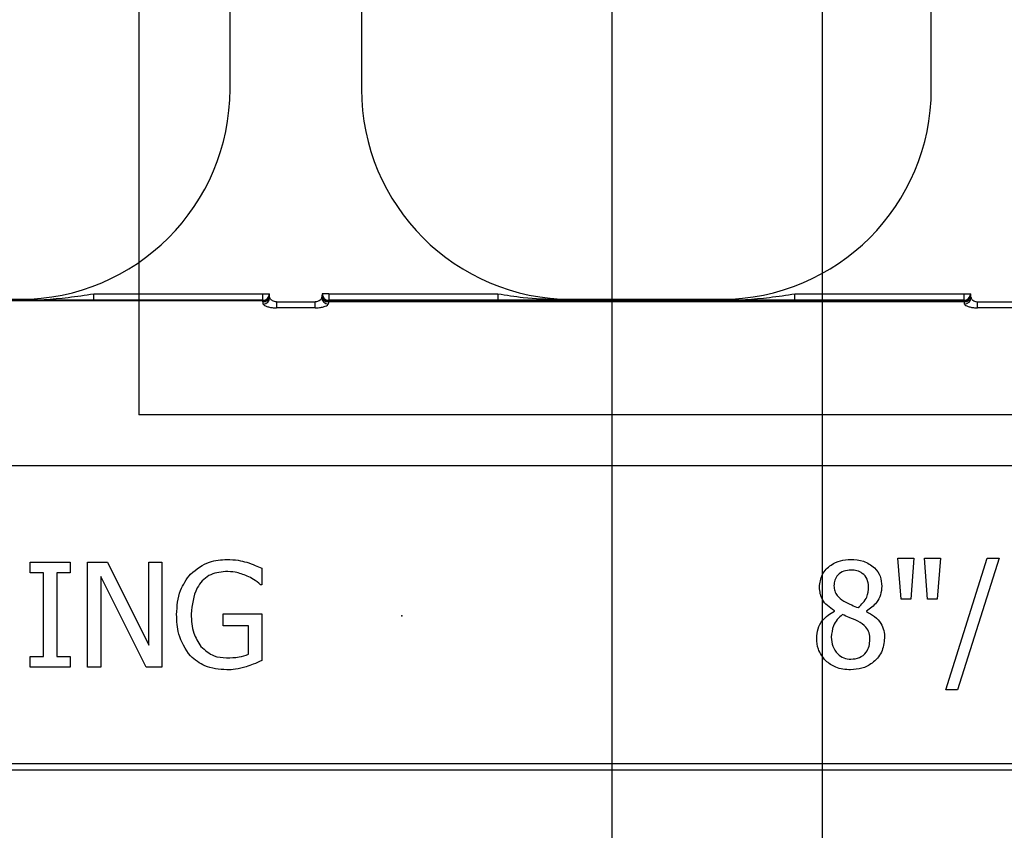
# Model space of a CAD drawing. Units: inches. Extents: x -88 to 141, y -74 to 210.
# Drawn here: x -25 to -24, y -12 to -11 of the extents above; entities that cross this region are included whole.
import ezdxf

# ---------------------------------------------------------------- set-up
doc = ezdxf.new("R2010")
doc.units = ezdxf.units.IN
doc.header["$MEASUREMENT"] = 0
doc.layers.add('Hatch', color=110, linetype='Continuous', lineweight=9)

# ---------------------------------------------------------------- blocks, each defined once
blk = doc.blocks.new('A$C07727DC8')
for p in [(-5.9709, 0.5036), (-5.4709, 2.1983)]:
    blk.add_line(p, (-5.9709, 2.1983))

msp = doc.modelspace()

# ---------------------------------------------------------------- hatches: boundary and pattern name
h = msp.add_hatch()
h.set_pattern_fill('AR-CONC', color=256, scale=0.644452)
h.set_pattern_definition([(50, (-150.5096, -66.1726), (4.6224, -0.40441), [0.48334, -5.31673]), (355, (-150.5096, -66.1726), (-0.89419, 4.84752), [0.38667, -4.25339]), (100.4514, (-150.1244, -66.2063), (3.72821, 4.44311), [0.41078, -4.51853]), (46.184, (-150.5096, -64.884), (6.87786, -1.0667), [0.725, -7.9751]), (96.6356, (-149.9365, -64.9726), (6.02345, 6.27773), [0.61616, -6.7778]), (351.184, (-150.5096, -64.884), (6.02345, 6.27773), [0.58, -6.38008]), (21, (-149.865, -65.206), (3.84678, -2.59469), [0.48334, -5.31673]), (326, (-149.865, -65.206), (1.56805, 4.67325), [0.38667, -4.25339]), (71.4514, (-149.5446, -65.422), (5.41483, 2.07856), [0.41078, -4.51853]), (37.5, (-150.5096, -66.1726), (0.078364, 2.145342), [0, -4.20183, 0, -4.31783, 0, -4.269497]), (7.5, (-150.5096, -66.1726), (1.695358, 2.541796), [0, -2.46181, 0, -4.10516, 0, -1.627242]), (327.5, (-151.9468, -66.1726), (3.440231, -0.145355), [0, -1.61113, 0, -5.02673, 0, -6.67008]), (317.5, (-152.5912, -66.1726), (3.75836, 0.64513), [0, -2.09447, 0, -3.33826, 0, -4.736725])])
h.paths.add_polyline_path([(-27.8613, -7.6747), (-27.8613, -11.303), (-19.8613, -11.303), (-19.8613, -7.6747)])
at = {"layer": 'Hatch'}
h = msp.add_hatch(dxfattribs=at)
h.set_pattern_fill('EARTH', color=256, scale=10, angle=45, style=0)
h.set_pattern_definition([(45, (-13.3922, -19.8338), (2e-16, 3.53553), [2.5, -2.5]), (45, (-14.055, -19.1709), (2e-16, 3.53553), [2.5, -2.5]), (45, (-14.718, -18.508), (2e-16, 3.53553), [2.5, -2.5]), (135, (-14.718, -18.066), (-3.53553, 4e-16), [2.5, -2.5]), (135, (-14.055, -17.403), (-3.53553, 4e-16), [2.5, -2.5]), (135, (-13.3922, -16.7402), (-3.53553, 4e-16), [2.5, -2.5])])
edge = h.paths.add_edge_path()
edge.add_line((-30.6309, -9.494), (-44.0754, -12.2068))
edge.add_line((-44.0754, -12.2068), (-50.6121, -29.0958))
edge.add_line((-50.6121, -29.0958), (-53.9025, -43.7078))
edge.add_line((-53.9025, -43.7078), (-52.3518, -56.5688))
edge.add_line((-52.3518, -56.5688), (-34.1175, -59.8248))
edge.add_line((-34.1175, -59.8248), (-10.7611, -57.8285))
edge.add_line((-10.7611, -57.8285), (-3.0604, -39.6747))
edge.add_line((-3.0604, -39.6747), (-9.9859, -39.6747))
edge.add_line((-9.9859, -39.6747), (-9.9859, -51.6747))
edge.add_line((-9.9859, -51.6747), (-39.9859, -51.6747))
edge.add_arc((-45.4123, -49.2454), 5.9453, 262.17482, 335.88227, ccw=False)
edge.add_line((-46.2217, -55.1353), (-46.7334, -54.7821))
edge.add_arc((-43.325, -49.8442), 6, 177.43544, 235.38412, ccw=False)
edge.add_line((-49.319, -49.5758), (-49.2254, -47.487))
edge.add_arc((-43.2314, -47.7554), 6, 143.73772, 177.43544, ccw=False)
edge.add_line((-48.0693, -44.2065), (-40.6079, -34.035))
edge.add_arc((-35.77, -37.5839), 6, 113.6522, 143.73772, ccw=False)
edge.add_line((-38.1771, -32.0879), (-30.6734, -29.1516))
edge.add_line((-30.6734, -29.1516), (-30.6309, -9.494))

# ---------------------------------------------------------------- linework, layer by layer
at = {"color": 7, "linetype": 'Continuous', "lineweight": 25}
for p, q in [((-25.1901, -11.0497), (-25.1901, -10.4514)), ((-25.0339, -10.4514), (-25.0339, -11.0497)), ((-24.3563, -11.0497), (-24.3563, -10.4514)), ((-25.6177, -11.2997), (-25.4401, -11.2997)), ((-24.7839, -11.2997), (-24.6063, -11.2997)), ((-25.4277, -11.6249), (-25.4277, -11.6122)), ((-25.4277, -11.6122), (-25.3803, -11.6122)), ((-25.3803, -11.6122), (-25.3803, -11.6249)), ((-25.3597, -11.7372), (-25.3597, -11.6122)), ((-25.3597, -11.6122), (-25.336, -11.6122)), ((-25.336, -11.6122), (-25.2869, -11.7112)), ((-25.2869, -11.7112), (-25.2869, -11.6122)), ((-25.2869, -11.6122), (-25.2711, -11.6122)), ((-25.2711, -11.6122), (-25.2711, -11.7372)), ((-24.3961, -11.6075), (-24.3771, -11.6075)), ((-24.3923, -11.6565), (-24.3961, -11.6075)), ((-24.3771, -11.6075), (-24.3808, -11.6565)), ((-24.3607, -11.6565), (-24.3644, -11.6075)), ((-24.3644, -11.6075), (-24.3454, -11.6075)), ((-24.3454, -11.6075), (-24.3492, -11.6565)), ((-24.3391, -11.7641), (-24.2899, -11.6075)), ((-24.2758, -11.6075), (-24.325, -11.7641)), ((-24.2899, -11.6075), (-24.2758, -11.6075)), ((-25.4119, -11.6249), (-25.4277, -11.6249)), ((-25.4119, -11.7245), (-25.4119, -11.6249)), ((-25.3803, -11.6249), (-25.3961, -11.6249)), ((-25.3961, -11.6249), (-25.3961, -11.7245)), ((-25.1524, -11.6195), (-25.1524, -11.6391)), ((-25.3439, -11.6294), (-25.3439, -11.7372)), ((-25.2899, -11.7372), (-25.3439, -11.6294)), ((-25.1524, -11.6391), (-25.1538, -11.6391)), ((-24.3808, -11.6565), (-24.3923, -11.6565)), ((-24.3492, -11.6565), (-24.3607, -11.6565)), ((-24.4716, -11.6705), (-24.4716, -11.67)), ((-24.4335, -11.6706), (-24.4335, -11.6711)), ((-25.1983, -11.6739), (-25.1524, -11.6739)), ((-25.1983, -11.6882), (-25.1983, -11.6739)), ((-25.1524, -11.6739), (-25.1524, -11.7294)), ((-25.1682, -11.6882), (-25.1983, -11.6882)), ((-25.1682, -11.7219), (-25.1682, -11.6882)), ((-25.4277, -11.7372), (-25.4277, -11.7245)), ((-25.4277, -11.7245), (-25.4119, -11.7245)), ((-25.3961, -11.7245), (-25.3803, -11.7245)), ((-25.3803, -11.7245), (-25.3803, -11.7372)), ((-25.3803, -11.7372), (-25.4277, -11.7372)), ((-25.3439, -11.7372), (-25.3597, -11.7372)), ((-25.2711, -11.7372), (-25.2899, -11.7372)), ((-24.325, -11.7641), (-24.3391, -11.7641))]:
    msp.add_line(p, q, dxfattribs=at)
at = {"color": 141}
for p, q in [((-24.736, -10.5521), (-24.736, -43.0519)), ((-24.486, -10.5521), (-24.486, -43.0519))]:
    msp.add_line(p, q, dxfattribs=at)
at = {"color": 8, "linetype": 'Continuous', "lineweight": 25}
for p, q in [((-25.3523, -11.3009), (-25.3523, -11.2931)), ((-25.3523, -11.2931), (-25.1512, -11.2931)), ((-25.1512, -11.2931), (-25.1434, -11.2931)), ((-25.1512, -11.3009), (-25.1512, -11.2931)), ((-25.1434, -11.2931), (-25.1433, -11.2932)), ((-25.0807, -11.2932), (-25.0806, -11.2931)), ((-25.0728, -11.2931), (-25.0806, -11.2931)), ((-25.0728, -11.2931), (-25.0728, -11.3009)), ((-25.0728, -11.2931), (-24.8717, -11.2931)), ((-24.8717, -11.2931), (-24.8717, -11.3009)), ((-24.5185, -11.3009), (-24.5185, -11.2931)), ((-24.5185, -11.2931), (-24.3174, -11.2931)), ((-24.3174, -11.2931), (-24.3096, -11.2931)), ((-24.3174, -11.3009), (-24.3174, -11.2931)), ((-24.3096, -11.2931), (-24.3095, -11.2932)), ((-25.9068, -11.301), (-25.1511, -11.301)), ((-25.4401, -11.3007), (-25.4401, -11.2997)), ((-25.1512, -11.3009), (-25.3523, -11.3009)), ((-25.1511, -11.301), (-25.1512, -11.3009)), ((-25.151, -11.3028), (-25.151, -11.3019)), ((-25.1351, -11.3027), (-25.1351, -11.3099)), ((-25.1351, -11.3027), (-25.089, -11.3027)), ((-25.089, -11.3099), (-25.089, -11.3027)), ((-25.073, -11.3019), (-25.073, -11.3028)), ((-24.3172, -11.3019), (-25.073, -11.3019)), ((-24.3172, -11.3028), (-25.073, -11.3028)), ((-25.0728, -11.3009), (-25.0729, -11.301)), ((-25.0729, -11.301), (-24.3173, -11.301)), ((-24.8717, -11.3009), (-25.0728, -11.3009)), ((-24.7839, -11.2997), (-24.7839, -11.3007)), ((-24.6063, -11.3007), (-24.6063, -11.2997)), ((-24.3174, -11.3009), (-24.5185, -11.3009)), ((-24.3173, -11.301), (-24.3174, -11.3009)), ((-24.3172, -11.3028), (-24.3172, -11.3019)), ((-24.3012, -11.3099), (-24.3012, -11.3027)), ((-24.3012, -11.3027), (-24.2552, -11.3027)), ((-25.089, -11.3099), (-25.1351, -11.3099)), ((-24.2552, -11.3099), (-24.3012, -11.3099)), ((-19.8613, -11.4977), (-27.8613, -11.4977)), ((-27.8613, -11.8517), (-19.8613, -11.8517)), ((-19.8613, -11.8595), (-27.8613, -11.8595))]:
    msp.add_line(p, q, dxfattribs=at)
at = {"color": 7, "linetype": 'Continuous', "lineweight": 25}
for centre, start, end in [((-25.4401, -11.0497), 270, 0), ((-24.7839, -11.0497), 180, 270), ((-24.6063, -11.0497), 270, 0)]:
    msp.add_arc(centre, 0.25, start, end, dxfattribs=at)
at = {"color": 8, "linetype": 'Continuous', "lineweight": 25}
for centre, radius, start, end in [((-25.1512, -11.2931), 0.00781, 270.0214, 359.9786), ((-25.1511, -11.2932), 0.00781, 270.0214, 359.9786), ((-25.151, -11.295), 0.00782, 270.0295, 359.9102), ((-25.1506, -11.2945), 0.00748, 267.268, 355.7604), ((-25.1506, -11.2976), 0.00774, 269.4894, 358.9116), ((-25.0734, -11.2976), 0.00774, 181.0841, 270.5106), ((-25.073, -11.295), 0.00782, 180.0898, 269.9705), ((-25.0734, -11.2945), 0.00748, 184.2396, 272.732), ((-25.0729, -11.2932), 0.00781, 180.0214, 269.9786), ((-25.0728, -11.2931), 0.00781, 180.0214, 269.9786), ((-24.3174, -11.2931), 0.00781, 270.0153, 359.9847), ((-24.3173, -11.2932), 0.00781, 270.0153, 359.9847), ((-24.3172, -11.295), 0.00782, 270.0313, 359.9084), ((-24.3168, -11.2945), 0.00748, 267.2743, 355.7541), ((-24.3168, -11.2976), 0.00774, 269.4851, 358.9159)]:
    msp.add_arc(centre, radius, start, end, dxfattribs=at)
for centre, major_axis, ratio, start_param, end_param in [((-25.1433, -11.3088), (0, 0.0156), 0.017455, 5.799014, 6.265732), ((-25.1433, -11.3965), (0, 0.1016), 0.017455, 6.047304, 6.234572), ((-25.0808, -11.3965), (0, 0.1016), 0.017455, 0.048613, 0.235882), ((-25.0807, -11.3088), (0, 0.0156), 0.017455, 0.017453, 0.484171), ((-24.3095, -11.3088), (0, 0.0156), 0.017455, 5.799014, 6.265732), ((-24.3094, -11.3965), (0, 0.1016), 0.017455, 6.047304, 6.234572), ((-25.1511, -11.3088), (0, 0.00781), 0.03491, 5.799014, 6.265732), ((-25.1511, -11.3965), (0, 0.0938), 0.01891, 6.047304, 6.234572), ((-25.073, -11.3965), (0, 0.0938), 0.01891, 0.048613, 0.235882), ((-25.0729, -11.3088), (0, 0.00781), 0.03491, 0.017453, 0.484171), ((-24.3173, -11.3088), (0, 0.00781), 0.03491, 5.799014, 6.265732), ((-24.3172, -11.3965), (0, 0.0938), 0.01891, 6.047304, 6.234572)]:
    msp.add_ellipse(centre, major_axis=major_axis, ratio=ratio, start_param=start_param, end_param=end_param, dxfattribs=at)
for points, knots in [([(-25.4401, -11.3007), (-25.4399, -11.3007), (-25.4207, -11.3007), (-25.3914, -11.2991), (-25.3624, -11.2947), (-25.3523, -11.2931)], [0, 0, 0, 0, 0.007104, 0.654818, 1, 1, 1, 1]), ([(-25.1351, -11.3027), (-25.1358, -11.3027), (-25.1366, -11.3026), (-25.1382, -11.3022), (-25.1398, -11.3015), (-25.1416, -11.3002), (-25.1426, -11.2988), (-25.1428, -11.298), (-25.1429, -11.2977)], [0, 0, 0, 0, 0.168262, 0.190063, 0.386951, 0.600183, 0.830221, 1, 1, 1, 1]), ([(-25.0812, -11.2977), (-25.0813, -11.2982), (-25.0815, -11.2991), (-25.083, -11.3007), (-25.0849, -11.3019), (-25.0867, -11.3025), (-25.088, -11.3027), (-25.0886, -11.3027), (-25.089, -11.3027)], [0, 0, 0, 0, 0.231662, 0.46527, 0.69502, 0.863019, 0.906087, 1, 1, 1, 1]), ([(-24.8717, -11.2931), (-24.8616, -11.2947), (-24.8375, -11.2986), (-24.8133, -11.2994), (-24.7992, -11.2998)], [0, 0, 0, 0, 0.4177139, 1, 1, 1, 1]), ([(-24.6063, -11.3007), (-24.6061, -11.3007), (-24.5869, -11.3007), (-24.5575, -11.2991), (-24.5286, -11.2947), (-24.5185, -11.2931)], [0, 0, 0, 0, 0.007104, 0.654824, 1, 1, 1, 1]), ([(-24.309, -11.2977), (-24.309, -11.298), (-24.3088, -11.2988), (-24.3077, -11.3002), (-24.306, -11.3015), (-24.3044, -11.3022), (-24.3028, -11.3026), (-24.302, -11.3027), (-24.3012, -11.3027)], [0, 0, 0, 0, 0.169773, 0.399821, 0.613018, 0.8099, 0.831699, 1, 1, 1, 1]), ([(-25.1507, -11.3053), (-25.1505, -11.3056), (-25.1503, -11.3063), (-25.1481, -11.3076), (-25.1445, -11.3089), (-25.14, -11.3097), (-25.1367, -11.3099), (-25.1351, -11.3099)], [0, 0, 0, 0, 0.1599, 0.376991, 0.585635, 0.791068, 1, 1, 1, 1]), ([(-25.089, -11.3099), (-25.0882, -11.3099), (-25.0856, -11.3099), (-25.0813, -11.3093), (-25.077, -11.3081), (-25.074, -11.3066), (-25.0736, -11.3057), (-25.0734, -11.3053)], [0, 0, 0, 0, 0.104155, 0.330274, 0.560116, 0.782004, 1, 1, 1, 1]), ([(-24.3168, -11.3053), (-24.3167, -11.3056), (-24.3164, -11.3063), (-24.3142, -11.3076), (-24.3106, -11.3089), (-24.3062, -11.3097), (-24.3029, -11.3099), (-24.3012, -11.3099)], [0, 0, 0, 0, 0.159896, 0.376982, 0.585621, 0.791049, 1, 1, 1, 1])]:
    msp.add_open_spline(points, degree=3, knots=knots, dxfattribs=at)
at = {"color": 7, "linetype": 'Continuous', "lineweight": 25}
for points, knots in [([(-25.3523, -11.3009), (-25.3628, -11.3009), (-25.3923, -11.3009), (-25.4212, -11.3007), (-25.4399, -11.3007), (-25.4401, -11.3007)], [0, 0, 0, 0, 0.351293, 0.993079, 1, 1, 1, 1]), ([(-24.7839, -11.3007), (-24.7841, -11.3007), (-24.8028, -11.3007), (-24.8317, -11.3009), (-24.8613, -11.3009), (-24.8717, -11.3009)], [0, 0, 0, 0, 0.006921, 0.648707, 1, 1, 1, 1]), ([(-24.7992, -11.2998), (-24.7943, -11.3002), (-24.7892, -11.3007), (-24.7841, -11.3007), (-24.7839, -11.3007)], [0, 0, 0, 0, 0.959086, 1, 1, 1, 1]), ([(-24.5185, -11.3009), (-24.529, -11.3009), (-24.5585, -11.3009), (-24.5874, -11.3007), (-24.6061, -11.3007), (-24.6063, -11.3007)], [0, 0, 0, 0, 0.351293, 0.993073, 1, 1, 1, 1]), ([(-25.2372, -11.6264), (-25.23, -11.6207), (-25.2171, -11.6105), (-25.2008, -11.6095), (-25.1936, -11.609)], [0, 0, 0, 0, 0.558384, 1, 1, 1, 1]), ([(-25.1936, -11.609), (-25.1892, -11.6092), (-25.1813, -11.6096), (-25.1736, -11.6115), (-25.1703, -11.6124)], [0, 0, 0, 0, 0.559888, 1, 1, 1, 1]), ([(-25.1703, -11.6124), (-25.1669, -11.6136), (-25.1608, -11.6157), (-25.155, -11.6183), (-25.1524, -11.6195)], [0, 0, 0, 0, 0.559907, 1, 1, 1, 1]), ([(-24.4894, -11.6421), (-24.4887, -11.6369), (-24.4874, -11.6264), (-24.4767, -11.6156), (-24.4645, -11.6098), (-24.4563, -11.6093), (-24.4522, -11.609)], [0, 0, 0, 0, 0.279154, 0.558649, 0.779128, 1, 1, 1, 1]), ([(-24.4522, -11.609), (-24.447, -11.6094), (-24.4367, -11.6101), (-24.4241, -11.6178), (-24.4162, -11.6288), (-24.4154, -11.6369), (-24.4151, -11.641)], [0, 0, 0, 0, 0.280617, 0.560023, 0.779898, 1, 1, 1, 1]), ([(-25.1956, -11.6233), (-25.2025, -11.6242), (-25.2162, -11.6261), (-25.2335, -11.6456), (-25.2352, -11.6632), (-25.2363, -11.674)], [0, 0, 0, 0, 0.27975, 0.559991, 1, 1, 1, 1]), ([(-25.1698, -11.6289), (-25.1744, -11.6271), (-25.1828, -11.6238), (-25.1917, -11.6235), (-25.1956, -11.6233)], [0, 0, 0, 0, 0.559794, 1, 1, 1, 1]), ([(-24.4517, -11.6217), (-24.4546, -11.6219), (-24.4604, -11.6224), (-24.4674, -11.6269), (-24.4715, -11.6334), (-24.4718, -11.638), (-24.472, -11.6403)], [0, 0, 0, 0, 0.28045, 0.559831, 0.779604, 1, 1, 1, 1]), ([(-24.4309, -11.6413), (-24.4312, -11.6383), (-24.4319, -11.6323), (-24.4375, -11.6255), (-24.4446, -11.6221), (-24.4493, -11.6218), (-24.4517, -11.6217)], [0, 0, 0, 0, 0.27962, 0.558917, 0.779102, 1, 1, 1, 1]), ([(-25.2537, -11.6745), (-25.2531, -11.6646), (-25.252, -11.6469), (-25.2417, -11.6327), (-25.2372, -11.6264)], [0, 0, 0, 0, 0.560185, 1, 1, 1, 1]), ([(-25.1538, -11.6391), (-25.1566, -11.6368), (-25.1615, -11.6328), (-25.1672, -11.6301), (-25.1698, -11.6289)], [0, 0, 0, 0, 0.559944, 1, 1, 1, 1]), ([(-24.4716, -11.67), (-24.4773, -11.6661), (-24.4873, -11.6593), (-24.4888, -11.6474), (-24.4894, -11.6421)], [0, 0, 0, 0, 0.5603712, 1, 1, 1, 1]), ([(-24.472, -11.6403), (-24.4719, -11.6424), (-24.4716, -11.6467), (-24.4678, -11.6535), (-24.4632, -11.6566), (-24.4604, -11.6585)], [0, 0, 0, 0, 0.280338, 0.560037, 1, 1, 1, 1]), ([(-24.4432, -11.6664), (-24.4391, -11.6625), (-24.4318, -11.6556), (-24.4312, -11.6457), (-24.4309, -11.6413)], [0, 0, 0, 0, 0.558396, 1, 1, 1, 1]), ([(-24.4151, -11.641), (-24.4154, -11.6444), (-24.4162, -11.6512), (-24.4218, -11.6624), (-24.4291, -11.6675), (-24.4335, -11.6706)], [0, 0, 0, 0, 0.280509, 0.561434, 1, 1, 1, 1]), ([(-24.4604, -11.6585), (-24.4573, -11.6601), (-24.4517, -11.6631), (-24.4458, -11.6654), (-24.4432, -11.6664)], [0, 0, 0, 0, 0.560054, 1, 1, 1, 1]), ([(-24.4926, -11.7028), (-24.4922, -11.699), (-24.4916, -11.6914), (-24.485, -11.6791), (-24.4767, -11.6737), (-24.4716, -11.6705)], [0, 0, 0, 0, 0.280719, 0.561313, 1, 1, 1, 1]), ([(-24.4335, -11.6711), (-24.4302, -11.6729), (-24.4235, -11.6765), (-24.4161, -11.6843), (-24.4123, -11.6935), (-24.412, -11.6995), (-24.4119, -11.7025)], [0, 0, 0, 0, 0.280421, 0.560054, 0.779796, 1, 1, 1, 1]), ([(-25.2373, -11.7239), (-25.2429, -11.7155), (-25.2528, -11.7004), (-25.2534, -11.6824), (-25.2537, -11.6745)], [0, 0, 0, 0, 0.557973, 1, 1, 1, 1]), ([(-25.2363, -11.674), (-25.236, -11.6818), (-25.2354, -11.6958), (-25.228, -11.7075), (-25.2247, -11.7126)], [0, 0, 0, 0, 0.560608, 1, 1, 1, 1]), ([(-24.4617, -11.6747), (-24.464, -11.6765), (-24.4685, -11.6802), (-24.474, -11.6894), (-24.4747, -11.6969), (-24.4752, -11.7015)], [0, 0, 0, 0, 0.2804654, 0.5608385, 1, 1, 1, 1]), ([(-24.4437, -11.6825), (-24.4471, -11.681), (-24.453, -11.6783), (-24.4591, -11.6758), (-24.4617, -11.6747)], [0, 0, 0, 0, 0.559812, 1, 1, 1, 1]), ([(-24.4293, -11.704), (-24.4294, -11.7015), (-24.4296, -11.6963), (-24.4344, -11.6879), (-24.4402, -11.6846), (-24.4437, -11.6825)], [0, 0, 0, 0, 0.280651, 0.559439, 1, 1, 1, 1]), ([(-24.4819, -11.7296), (-24.4854, -11.7251), (-24.4916, -11.7172), (-24.4923, -11.7072), (-24.4926, -11.7028)], [0, 0, 0, 0, 0.5585743, 1, 1, 1, 1]), ([(-24.4752, -11.7015), (-24.4749, -11.7052), (-24.4743, -11.7125), (-24.4685, -11.7213), (-24.4606, -11.7269), (-24.4548, -11.7274), (-24.4519, -11.7277)], [0, 0, 0, 0, 0.280323, 0.559902, 0.779857, 1, 1, 1, 1]), ([(-24.4119, -11.7025), (-24.4126, -11.7083), (-24.414, -11.7199), (-24.4253, -11.7324), (-24.4386, -11.7394), (-24.4477, -11.74), (-24.4522, -11.7404)], [0, 0, 0, 0, 0.279352, 0.558897, 0.779274, 1, 1, 1, 1]), ([(-24.4519, -11.7277), (-24.4484, -11.7274), (-24.4415, -11.7268), (-24.4337, -11.7204), (-24.4298, -11.7122), (-24.4295, -11.7068), (-24.4293, -11.704)], [0, 0, 0, 0, 0.279905, 0.558859, 0.779132, 1, 1, 1, 1]), ([(-25.2247, -11.7126), (-25.2198, -11.717), (-25.2111, -11.7249), (-25.1995, -11.7258), (-25.1943, -11.7261)], [0, 0, 0, 0, 0.558391, 1, 1, 1, 1]), ([(-25.1941, -11.7404), (-25.2031, -11.7397), (-25.2194, -11.7386), (-25.2318, -11.7284), (-25.2373, -11.7239)], [0, 0, 0, 0, 0.560262, 1, 1, 1, 1]), ([(-25.1943, -11.7261), (-25.1893, -11.726), (-25.1804, -11.7258), (-25.172, -11.7231), (-25.1682, -11.7219)], [0, 0, 0, 0, 0.560405, 1, 1, 1, 1]), ([(-25.1524, -11.7294), (-25.1558, -11.731), (-25.1618, -11.7337), (-25.1681, -11.7357), (-25.1709, -11.7366)], [0, 0, 0, 0, 0.560069, 1, 1, 1, 1]), ([(-24.4522, -11.7404), (-24.4584, -11.7399), (-24.4694, -11.7392), (-24.4781, -11.7325), (-24.4819, -11.7296)], [0, 0, 0, 0, 0.560132, 1, 1, 1, 1]), ([(-25.1709, -11.7366), (-25.1752, -11.7379), (-25.1827, -11.7401), (-25.1906, -11.7403), (-25.1941, -11.7404)], [0, 0, 0, 0, 0.560004, 1, 1, 1, 1])]:
    msp.add_open_spline(points, degree=3, knots=knots, dxfattribs=at)
at = {"color": 150}
msp.add_point((-24.986, -11.6762), dxfattribs=at)

# ---------------------------------------------------------------- block references
at = {"rotation": 90}
msp.add_blockref('A$C07727DC8', (-23.1003, -5.4662), dxfattribs=at)

doc.saveas('drawing.dxf')
